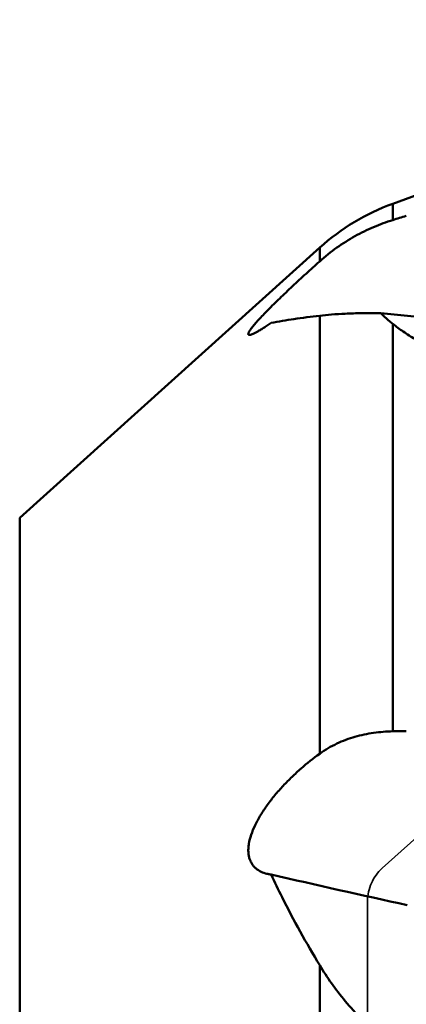
# Model space of a CAD drawing. Units: millimetres. Extents: x -35 to 115, y -151 to 198.
# Drawn here: x 19 to 37, y 84 to 129 of the extents above; entities that cross this region are included whole.
import ezdxf

# ---------------------------------------------------------------- set-up
doc = ezdxf.new("R2010")
doc.units = ezdxf.units.MM
doc.linetypes.add('HIDDEN', pattern=[9.525, 6.35, -3.175])
for name, color, linetype, lineweight in [('1', 4, 'Continuous', 50), ('2', 7, 'Continuous', 25), ('nocut', 7, 'Continuous', 25), ('sk3', 1, 'HIDDEN', 35)]:
    doc.layers.add(name, color=color, linetype=linetype, lineweight=lineweight)
doc.styles.add('simplex', font='txt.shx', dxfattribs={"height": 3.5})
doc.dimstyles.new('\\M+18352\\M+18373\\M+1815B - ISO-25', dxfattribs={"dimscale": 0, "dimtxt": 3.5, "dimasz": 3.5, "dimexe": 1.5, "dimexo": 0, "dimgap": 2.3, "dimtad": 1, "dimdsep": 46, "dimtxsty": 'simplex', "dimcen": 0.09, "dimclrd": 256, "dimclre": 256, "dimclrt": 256, "dimadec": 0, "dimazin": 0, "dimtfac": 1, "dimtofl": 0, "dimtmove": 0, "dimatfit": 3, "dimfxl": 1, "dimtolj": 1, "dimlwd": -1, "dimlwe": -1, "dimarcsym": 0})

# ---------------------------------------------------------------- blocks, each defined once
blk = doc.blocks.new('*D6')
at = {"layer": '2'}
for p, q in [((53, 125.861), (53, 158.376)), ((63, 124.442), (63, 158.376)), ((49.5, 156.876), (-0.017, 156.876)), ((66.5, 156.876), (70, 156.876))]:
    blk.add_line(p, q, dxfattribs=at)
for points in [[(49.5, 157.459), (49.5, 156.292), (53, 156.876)], [(66.5, 157.459), (66.5, 156.292), (63, 156.876)]]:
    blk.add_solid(points, dxfattribs=at)
at = {"layer": 'Defpoints', "color": 0}
for p in [(63, 156.876), (53, 125.861), (63, 124.442)]:
    blk.add_point(p, dxfattribs=at)
at = {"layer": '2', "insert": (22.992, 160.926), "char_height": 3.5, "attachment_point": 5, "style": 'simplex'}
blk.add_mtext('\\A1;10 [.394"](MAX)', dxfattribs=at)
blk = doc.blocks.new('*D11')
at = {"layer": '2'}
for p, q in [((0, 103), (0, 174.226)), ((63, 124.003), (63, 174.226)), ((3.5, 172.726), (59.5, 172.726))]:
    blk.add_line(p, q, dxfattribs=at)
for points in [[(3.5, 173.309), (3.5, 172.142), (0, 172.726)], [(59.5, 173.309), (59.5, 172.142), (63, 172.726)]]:
    blk.add_solid(points, dxfattribs=at)
at = {"layer": 'Defpoints', "color": 0}
for p in [(63, 172.726), (63, 124.003), (0, 103)]:
    blk.add_point(p, dxfattribs=at)
at = {"layer": '2', "insert": (31.5, 176.776), "char_height": 3.5, "attachment_point": 5, "style": 'simplex'}
blk.add_mtext('\\A1;63 [2.480"]', dxfattribs=at)

msp = doc.modelspace()

# ---------------------------------------------------------------- linework, layer by layer
at = {"layer": '1'}
for p, q in [((36.12961818, 120.34414364), (48.50513419, 124.8484631)), ((36.12961818, 120.34414364), (36.12961818, 119.61410759)), ((19.42633286, 106.28427587), (32.85851355, 118.37866569)), ((32.85851355, 118.37866569), (32.85851355, 117.76342544)), ((32.85851355, 115.32972427), (32.85851355, 95.71686753)), ((50.25910434, 113.9570237), (35.59428061, 115.44623178)), ((36.12961818, 114.96334086), (36.12961818, 96.72174408)), ((19.42633286, 106.28427587), (19.42633286, -106.28427587)), ((32.85851355, 86.24902088), (32.85851355, 52.73889576))]:
    msp.add_line(p, q, dxfattribs=at)
for centre, radius, start, end in [((39.54981961, 110.94721743), 10, 110, 132), ((65.2430414, 26.59383914), 97.46979919, 107.006527314, 107.3790425086), ((36.64770404, 78.55517847), 18.17395167, 89.724751087, 91.633555326), ((147.64274834, 595.39058466), 518.44714727, 256.961981019, 257.6525262263)]:
    msp.add_arc(centre, radius, start, end, dxfattribs=at)
for points, knots in [([(32.85851355, 117.76342544), (33.10291972, 117.98210918), (33.60998418, 118.38687004), (34.42153077, 118.89879323), (35.26154493, 119.31050245), (35.83941412, 119.52329344), (36.12961818, 119.61410759)], [0, 0, 0, 0, 0.2599184049, 0.512915253, 0.7590050779, 1, 1, 1, 1]), ([(29.6973454, 114.47267057), (29.68977614, 114.47390222), (29.67862555, 114.47755367), (29.66832338, 114.48828461), (29.66366097, 114.49835671), (29.66176706, 114.51049542), (29.66287009, 114.53111484), (29.67212433, 114.56259258), (29.6924462, 114.60614688), (29.72319608, 114.6585181), (29.76438108, 114.71957001), (29.83809776, 114.81893981), (29.95562731, 114.96157678), (30.12490255, 115.15182852), (30.32611558, 115.36631391), (30.55423052, 115.60045115), (30.80430261, 115.84984721), (31.07175695, 116.11061145), (31.35261138, 116.37942017), (31.64349292, 116.65352492), (31.94159334, 116.9306662), (32.34616933, 117.30229286), (32.65287066, 117.57942536), (32.85851355, 117.76342544)], [0, 0, 0, 0, 0.0049619497, 0.0071690322, 0.0094561375, 0.0120290123, 0.0150420849, 0.0227494515, 0.0330479812, 0.0461103155, 0.0619933169, 0.0806823703, 0.1261445305, 0.1815160953, 0.2454345928, 0.3164134663, 0.3930149905, 0.4739447921, 0.5580990216, 0.6445538921, 0.7325486953, 0.8214560091, 1, 1, 1, 1]), ([(30.68233991, 115.0081873), (31.02044808, 115.07236462), (31.74441336, 115.19103095), (32.47188228, 115.2847722), (32.85851355, 115.32972427)], [0, 0, 0, 0, 0.4692584178, 1, 1, 1, 1]), ([(35.59428061, 115.44623178), (35.30642712, 115.44921365), (34.77614321, 115.44810107), (34.03997496, 115.42536378), (33.41564435, 115.38673538), (33.03420939, 115.35015172), (32.85851355, 115.32972427)], [0, 0, 0, 0, 0.315199027, 0.5805413497, 0.8063278144, 1, 1, 1, 1]), ([(36.12961818, 114.96334086), (36.07858309, 115.0026491), (35.89096127, 115.15307335), (35.71482372, 115.31793001), (35.59428061, 115.44623178)], [0, 0, 0, 0, 0.2678920017, 1, 1, 1, 1]), ([(30.68233991, 115.0081873), (30.62362408, 114.96791021), (30.51026811, 114.89131337), (30.34580758, 114.7843084), (30.19491726, 114.69076464), (30.05927439, 114.61191374), (29.94072452, 114.54916492), (29.85278336, 114.50892672), (29.79225707, 114.48695339), (29.75547045, 114.47659195), (29.72443141, 114.47133155), (29.70551319, 114.47134152), (29.6973454, 114.47267057)], [0, 0, 0, 0, 0.1890001472, 0.3631289544, 0.5207801462, 0.6602061875, 0.7795012807, 0.8767464068, 0.9165741601, 0.9503317525, 0.9780342211, 1, 1, 1, 1]), ([(36.12961818, 114.96334086), (36.28275387, 114.8453927), (36.6069532, 114.61027569), (37.12611605, 114.26973161), (37.69297086, 113.92942646), (38.3055051, 113.5896239), (38.96169943, 113.25053629), (39.91305492, 112.78956484), (41.19901265, 112.22006332), (42.85257962, 111.55573206), (44.63434387, 110.89730933), (46.53101475, 110.24540311), (47.83594227, 109.82448272), (48.50513419, 109.61441246)], [0, 0, 0, 0, 0.042839218, 0.0887107694, 0.1375671862, 0.1893365422, 0.2439299419, 0.3012468987, 0.4236101853, 0.5555381963, 0.696136088, 0.8445524052, 1, 1, 1, 1]), ([(32.85851355, 95.71686753), (32.98051768, 95.80500763), (33.23041255, 95.96816668), (33.62259616, 96.17536683), (34.02489338, 96.3447949), (34.57034512, 96.52367577), (35.27269266, 96.66886852), (35.84345441, 96.71363358), (36.12961818, 96.72174408)], [0, 0, 0, 0, 0.1300092484, 0.2573379313, 0.3826471553, 0.5066014767, 0.7527172518, 1, 1, 1, 1]), ([(30.49527126, 90.34286671), (30.40520286, 90.36458036), (30.23268116, 90.42227893), (30.03983495, 90.54127205), (29.91254357, 90.66249323), (29.83051044, 90.76711138), (29.76302347, 90.8859946), (29.71139359, 91.01917467), (29.67678702, 91.16646228), (29.66030615, 91.32746577), (29.6627046, 91.50153608), (29.69302525, 91.75897909), (29.78443148, 92.1064409), (29.96434931, 92.53735681), (30.20977329, 92.98265328), (30.50910635, 93.42904265), (30.85006194, 93.86588762), (31.22140616, 94.28550635), (31.61383196, 94.68293633), (32.14879217, 95.17308792), (32.57102027, 95.50917222), (32.85851355, 95.71686753)], [0, 0, 0, 0, 0.0397804139, 0.0775229132, 0.09617262, 0.1150196289, 0.1343960259, 0.1546547453, 0.1761402859, 0.1991642737, 0.2239731451, 0.2507373208, 0.310299764, 0.3774862521, 0.4507921714, 0.528260984, 0.6080210856, 0.6885514579, 0.7687202002, 0.8477167692, 1, 1, 1, 1]), ([(30.68233991, 90.30870282), (30.66633004, 90.31076805), (30.6035519, 90.31966339), (30.54121702, 90.33179013), (30.49527126, 90.34286671)], [0, 0, 0, 0, 0.2545954676, 1, 1, 1, 1]), ([(30.68233991, 90.30870282), (30.84112511, 89.96792065), (31.51055151, 88.58552038), (32.25879287, 87.24179504), (32.85851355, 86.24902088)], [0, 0, 0, 0, 0.2447945333, 1, 1, 1, 1]), ([(35.59428061, 83.06534665), (35.29330807, 83.30925728), (34.73799513, 83.81026029), (34.0061785, 84.61191824), (33.38563962, 85.4207962), (33.02487019, 85.97363503), (32.85851355, 86.24902088)], [0, 0, 0, 0, 0.2755708454, 0.5308825241, 0.7711391395, 1, 1, 1, 1])]:
    msp.add_open_spline(points, degree=3, knots=knots, dxfattribs=at)
at = {"layer": 'nocut'}
for p, q in [((36.12961818, 120.34414364), (48.50513419, 124.8484631)), ((32.85851355, 118.37866569), (19.42633286, 106.28427587))]:
    msp.add_line(p, q, dxfattribs=at)
msp.add_arc((39.54981961, 110.94721743), 10, 110, 132, dxfattribs=at)
at = {"layer": 'sk3'}
for p, q in [((46.91624421, 100.72943448), (35.66173879, 90.59583228)), ((35, 89.10954263), (35, -89.10954263))]:
    msp.add_line(p, q, dxfattribs=at)
msp.add_arc((37, 89.10954263), 2, 132, 180, dxfattribs=at)

# ---------------------------------------------------------------- dimensions: what is measured, and where the dimension line sits
at = {"layer": '2'}
dim = msp.add_linear_dim(base=(63, 172.7257431194), p1=(0, 103), p2=(63, 124.0034554459), angle=180, dimstyle='\\M+18352\\M+18373\\M+1815B - ISO-25', override={"dimscale": 1, "dimdec": 8}, dxfattribs=at)
dim.commit()
dim.dimension.update_dxf_attribs({"geometry": '*D11', "text_midpoint": (31.5, 176.7757431194)})
dim = msp.add_linear_dim(base=(63, 156.8758197481), p1=(53, 125.8606659956), p2=(63, 124.4423800275), angle=180, text='<>(MAX)', dimstyle='\\M+18352\\M+18373\\M+1815B - ISO-25', override={"dimscale": 1, "dimdec": 8}, dxfattribs=at)
dim.commit()
dim.dimension.update_dxf_attribs({"geometry": '*D6', "text_midpoint": (22.9916666667, 156.8758197481), "dimtype": 160})

doc.saveas('drawing.dxf')
